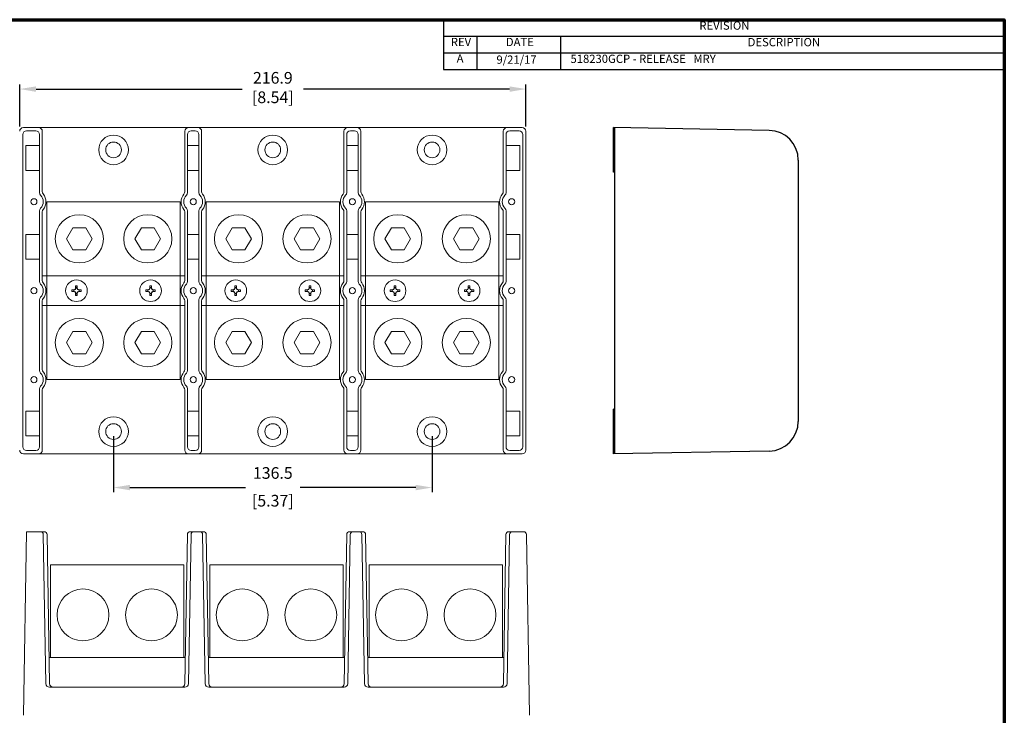
# Model space of a CAD drawing. Units: millimetres. Extents: x 10 to 422, y 10 to 270.
# Drawn here: x 211 to 422, y 121 to 270 of the extents above; entities that cross this region are included whole.
import ezdxf

# ---------------------------------------------------------------- set-up
doc = ezdxf.new("R2010")
doc.units = ezdxf.units.MM
doc.linetypes.add('C_SOLID_M', pattern=[0])
doc.layers.get('0').update_dxf_attribs({"lineweight": 18})
for name, color, linetype, lineweight in [('AM_5', 3, 'Continuous', 25), ('Border (ANSI)', 7, 'Continuous', 70), ('Symbol (ANSI)', 7, 'Continuous', 25)]:
    doc.layers.add(name, color=color, linetype=linetype, lineweight=lineweight)
doc.layers.add('MO_001_VIEW_2', color=7, linetype='C_SOLID_M')
doc.styles.add('revision', font='tahoma.ttf')
doc.styles.get("Standard").update_dxf_attribs({"font": 'tahoma.ttf', "height": 2.5})
doc.dimstyles.new('AM_ISO$0', dxfattribs={"dimtxt": 2.5, "dimasz": 3.5, "dimexe": 1, "dimexo": 1, "dimgap": 1.5, "dimtad": 0, "dimtih": 1, "dimtoh": 1, "dimlfac": 2, "dimzin": 1, "dimdsep": 46, "dimtxsty": 'Standard', "dimcen": 0, "dimclrd": 7, "dimclre": 7, "dimclrt": 7, "dimadec": 0, "dimazin": 2, "dimtp": 0.1, "dimtm": 0.1, "dimtfac": 0.71, "dimtmove": 0, "dimatfit": 3, "dimfxl": 1, "dimlwd": -1, "dimlwe": -1, "dimarcsym": 1})

# ---------------------------------------------------------------- blocks, each defined once
blk = doc.blocks.new('Borders Default Border')
at = {"layer": 'Border (ANSI)', "flags": 128}
blk.add_lwpolyline([(9.65, 9.65), (9.65, 269.75), (422.15, 269.75), (422.15, 9.65), (9.65, 9.65)], dxfattribs=at)
blk = doc.blocks.new('REVISION')
at = {"layer": 'Symbol (ANSI)', "color": 7, "lineweight": 25}
for p, q in [((301.97, 269.75), (422.15, 269.75)), ((301.97, 269.75), (301.97, 266.2)), ((422.15, 269.75), (422.15, 266.2)), ((301.97, 266.2), (422.15, 266.2)), ((301.97, 266.2), (301.97, 262.65)), ((309.17, 266.2), (309.17, 262.65)), ((327.09, 266.2), (327.09, 262.65)), ((422.15, 266.2), (422.15, 262.65)), ((301.97, 262.65), (422.15, 262.65)), ((301.97, 262.65), (301.97, 259.1)), ((309.17, 262.65), (309.17, 259.1)), ((327.09, 262.65), (327.09, 259.1)), ((422.15, 262.65), (422.15, 259.1)), ((301.97, 259.1), (422.15, 259.1))]:
    blk.add_line(p, q, dxfattribs=at)
at = {"layer": 'Symbol (ANSI)', "char_height": 1.77, "attachment_point": 7, "style": 'revision'}
for s, insert in [('REVISION', (356.81, 267.05)), ('REV', (303.57, 263.54)), ('DATE', (315.36, 263.54)), ('DESCRIPTION', (367.16, 263.5)), ('A', (304.82, 259.99)), ('  9/21/17', (312.26, 259.76))]:
    blk.add_mtext(s, dxfattribs=dict(at, insert=insert))
at = {"layer": 'Symbol (ANSI)', "insert": (329.21, 259.93), "char_height": 1.77, "width": 86.6115, "attachment_point": 7, "style": 'revision'}
blk.add_mtext('518230GCP - RELEASE   MRY^I', dxfattribs=at)
blk = doc.blocks.new('*D34')
at = {"layer": 'AM_5', "color": 7, "linetype": 'ByBlock', "transparency": 16777216}
for p, q in [((211.2, 246.84), (211.2, 255.89)), ((319.66, 246.84), (319.66, 255.89)), ((214.7, 254.89), (258.88, 254.89)), ((316.16, 254.89), (271.98, 254.89))]:
    blk.add_line(p, q, dxfattribs=at)
at = {"layer": 'AM_5', "color": 7, "transparency": 16777216}
for points in [[(214.7, 255.47), (214.7, 254.3), (211.2, 254.89)], [(316.16, 255.47), (316.16, 254.3), (319.66, 254.89)]]:
    blk.add_solid(points, dxfattribs=at)
at = {"layer": 'Defpoints', "color": 0, "transparency": 16777216}
for p in [(319.66, 254.89), (211.2, 245.84), (319.66, 245.84)]:
    blk.add_point(p, dxfattribs=at)
at = {"layer": 'AM_5', "color": 7, "transparency": 16777216, "insert": (265.43, 254.89), "char_height": 2.5, "attachment_point": 5}
blk.add_mtext('216.9\\P [8.54]', dxfattribs=at)
blk = doc.blocks.new('*D35')
at = {"layer": 'AM_5', "color": 7, "linetype": 'ByBlock', "transparency": 16777216}
for p, q in [((231.3, 180.54), (231.3, 168.54)), ((299.55, 180.54), (299.55, 168.54)), ((234.8, 169.54), (259.55, 169.54)), ((296.05, 169.54), (271.3, 169.54))]:
    blk.add_line(p, q, dxfattribs=at)
at = {"layer": 'AM_5', "color": 7, "transparency": 16777216}
for points in [[(234.8, 170.12), (234.8, 168.96), (231.3, 169.54)], [(296.05, 170.12), (296.05, 168.96), (299.55, 169.54)]]:
    blk.add_solid(points, dxfattribs=at)
at = {"layer": 'Defpoints', "color": 0, "transparency": 16777216}
for p in [(231.3, 181.54), (299.55, 181.54), (299.55, 169.54)]:
    blk.add_point(p, dxfattribs=at)
at = {"layer": 'AM_5', "color": 7, "transparency": 16777216, "char_height": 2.5, "attachment_point": 5}
for s, insert in [('136.5', (265.43, 172.34)), ('[5.37]', (265.43, 166.4))]:
    blk.add_mtext(s, dxfattribs=dict(at, insert=insert))

msp = doc.modelspace()

# ---------------------------------------------------------------- linework, layer by layer
at = {"linetype": 'Continuous', "lineweight": 20}
for p, q in [((211.885, 178.256), (211.885, 245.148)), ((211.986, 246.627), (281.462, 246.627)), ((212.672, 245.935), (214.676, 245.935)), ((215.463, 232.702), (215.463, 245.148)), ((216.044, 232.924), (216.044, 245.839)), ((246.562, 232.907), (246.562, 245.839)), ((247.143, 232.704), (247.143, 245.148)), ((247.93, 245.935), (248.813, 245.935)), ((249.601, 232.704), (249.601, 245.148)), ((250.181, 232.907), (250.181, 245.839)), ((280.674, 232.907), (280.674, 245.839)), ((281.255, 232.704), (281.255, 245.148)), ((281.462, 246.627), (283.506, 246.627)), ((282.043, 245.935), (282.925, 245.935)), ((283.506, 246.627), (318.869, 246.627)), ((283.713, 232.704), (283.713, 245.148)), ((284.293, 232.907), (284.293, 245.839)), ((314.812, 232.924), (314.812, 245.839)), ((315.393, 232.702), (315.393, 245.148)), ((316.18, 245.935), (318.183, 245.935)), ((318.971, 178.256), (318.971, 245.148)), ((319.657, 177.564), (319.657, 245.839)), ((212.479, 242.812), (215.463, 242.812)), ((212.479, 237.483), (212.479, 242.812)), ((247.143, 242.812), (249.601, 242.812)), ((283.713, 242.812), (281.281, 242.812)), ((318.377, 242.812), (315.393, 242.812)), ((318.377, 237.483), (318.377, 242.812)), ((212.479, 237.483), (215.463, 237.483)), ((247.143, 237.483), (249.601, 237.483)), ((283.713, 237.483), (281.281, 237.483)), ((318.377, 237.483), (315.393, 237.483)), ((217.015, 230.752), (217.015, 192.652)), ((217.015, 230.752), (245.59, 230.752)), ((245.59, 230.752), (245.59, 192.652)), ((251.14, 230.752), (279.715, 230.752)), ((251.14, 230.752), (251.14, 192.652)), ((279.715, 230.752), (279.715, 192.652)), ((285.265, 230.752), (313.84, 230.752)), ((285.265, 230.752), (285.265, 192.652)), ((313.84, 230.752), (313.84, 192.652)), ((215.463, 213.652), (215.463, 228.802)), ((216.044, 213.874), (216.044, 228.579)), ((246.562, 213.857), (246.562, 228.596)), ((247.143, 213.654), (247.143, 228.799)), ((249.601, 213.654), (249.601, 228.799)), ((250.181, 213.857), (250.181, 228.596)), ((280.674, 213.857), (280.674, 228.596)), ((281.255, 213.654), (281.255, 228.799)), ((283.713, 213.654), (283.713, 228.799)), ((284.293, 213.857), (284.293, 228.596)), ((314.812, 213.874), (314.812, 228.579)), ((315.393, 213.652), (315.393, 228.802)), ((212.479, 223.762), (215.463, 223.762)), ((212.479, 218.433), (212.479, 223.762)), ((222.588, 225.195), (221.213, 222.814)), ((225.337, 225.195), (222.588, 225.195)), ((226.712, 222.814), (225.337, 225.195)), ((237.269, 225.195), (235.894, 222.814)), ((240.018, 225.195), (237.269, 225.195)), ((241.393, 222.814), (240.018, 225.195)), ((247.143, 223.762), (249.601, 223.762)), ((256.712, 225.196), (255.338, 222.814)), ((259.462, 225.195), (256.712, 225.195)), ((260.837, 222.814), (259.462, 225.195)), ((271.394, 225.196), (270.019, 222.814)), ((274.143, 225.195), (271.394, 225.195)), ((275.518, 222.814), (274.143, 225.195)), ((283.713, 223.762), (281.281, 223.762)), ((290.837, 225.195), (289.463, 222.814)), ((293.587, 225.195), (290.837, 225.195)), ((294.962, 222.814), (293.587, 225.195)), ((305.519, 225.195), (304.144, 222.814)), ((308.268, 225.195), (305.519, 225.195)), ((309.643, 222.814), (308.268, 225.195)), ((318.377, 223.762), (315.393, 223.762)), ((318.377, 218.433), (318.377, 223.762)), ((221.213, 222.814), (222.588, 220.433)), ((225.337, 220.433), (226.712, 222.814)), ((235.894, 222.814), (237.269, 220.433)), ((240.018, 220.433), (241.393, 222.814)), ((255.338, 222.814), (256.713, 220.433)), ((259.462, 220.433), (260.837, 222.814)), ((270.019, 222.814), (271.394, 220.433)), ((274.143, 220.433), (275.518, 222.814)), ((289.463, 222.814), (290.837, 220.433)), ((293.587, 220.433), (294.962, 222.814)), ((304.144, 222.814), (305.519, 220.433)), ((308.268, 220.433), (309.643, 222.814)), ((222.588, 220.433), (225.337, 220.433)), ((237.269, 220.433), (240.018, 220.433)), ((256.712, 220.433), (259.462, 220.433)), ((271.394, 220.433), (274.143, 220.433)), ((290.837, 220.433), (293.587, 220.433)), ((305.519, 220.433), (308.268, 220.433)), ((212.479, 218.433), (215.463, 218.433)), ((247.143, 218.433), (249.601, 218.433)), ((283.713, 218.433), (281.281, 218.433)), ((318.377, 218.433), (315.393, 218.433)), ((216.044, 214.877), (245.59, 214.877)), ((245.59, 214.877), (246.562, 214.877)), ((250.181, 214.877), (279.715, 214.877)), ((279.715, 214.877), (280.674, 214.877)), ((284.293, 214.877), (313.84, 214.877)), ((313.84, 214.877), (314.812, 214.877)), ((222.353, 211.879), (222.781, 211.879)), ((222.353, 211.879), (222.781, 211.804)), ((222.353, 211.524), (222.353, 211.879)), ((222.353, 211.524), (222.781, 211.599)), ((222.353, 211.524), (222.781, 211.524)), ((222.781, 211.879), (223.059, 212.009)), ((222.781, 211.804), (223.11, 211.957)), ((222.781, 211.524), (222.781, 211.879)), ((222.781, 211.599), (223.11, 211.446)), ((222.781, 211.524), (223.058, 211.395)), ((223.188, 212.286), (223.058, 212.009)), ((223.11, 211.957), (223.058, 212.009)), ((223.11, 211.446), (223.058, 211.395)), ((223.188, 211.117), (223.058, 211.395)), ((223.263, 212.286), (223.11, 211.957)), ((223.263, 211.117), (223.11, 211.446)), ((223.188, 212.714), (223.263, 212.286)), ((223.188, 212.286), (223.188, 212.714)), ((223.188, 212.714), (223.543, 212.714)), ((223.188, 212.286), (223.543, 212.286)), ((223.188, 210.689), (223.188, 211.117)), ((223.188, 210.689), (223.263, 211.117)), ((223.188, 211.117), (223.543, 211.117)), ((223.543, 212.714), (223.468, 212.286)), ((223.468, 212.286), (223.621, 211.957)), ((223.468, 211.117), (223.621, 211.446)), ((223.543, 210.689), (223.468, 211.117)), ((223.543, 212.286), (223.543, 212.714)), ((223.543, 212.286), (223.672, 212.009)), ((223.543, 211.117), (223.672, 211.395)), ((223.543, 210.689), (223.543, 211.117)), ((223.621, 211.957), (223.672, 212.009)), ((223.95, 211.804), (223.621, 211.957)), ((223.95, 211.599), (223.621, 211.446)), ((223.672, 211.394), (223.621, 211.446)), ((223.95, 211.879), (223.673, 212.009)), ((223.95, 211.524), (223.673, 211.395)), ((224.378, 211.879), (223.95, 211.804)), ((223.95, 211.524), (223.95, 211.879)), ((223.95, 211.879), (224.378, 211.879)), ((224.378, 211.524), (223.95, 211.6)), ((223.95, 211.524), (224.378, 211.524)), ((224.378, 211.524), (224.378, 211.879)), ((238.228, 211.879), (238.656, 211.879)), ((238.228, 211.879), (238.656, 211.804)), ((238.228, 211.524), (238.228, 211.879)), ((238.228, 211.524), (238.656, 211.599)), ((238.228, 211.524), (238.656, 211.524)), ((238.656, 211.879), (238.933, 212.009)), ((238.656, 211.804), (238.985, 211.957)), ((238.656, 211.524), (238.656, 211.879)), ((238.656, 211.599), (238.985, 211.446)), ((238.656, 211.524), (238.933, 211.395)), ((239.063, 212.286), (238.933, 212.008)), ((238.985, 211.957), (238.933, 212.009)), ((238.985, 211.446), (238.933, 211.395)), ((239.063, 211.117), (238.933, 211.395)), ((239.138, 212.286), (238.985, 211.957)), ((239.138, 211.117), (238.985, 211.446)), ((239.063, 212.714), (239.138, 212.286)), ((239.063, 212.286), (239.063, 212.714)), ((239.063, 212.714), (239.418, 212.714)), ((239.063, 212.286), (239.418, 212.286)), ((239.063, 210.689), (239.063, 211.117)), ((239.063, 210.689), (239.138, 211.117)), ((239.063, 211.117), (239.418, 211.117)), ((239.418, 212.714), (239.343, 212.286)), ((239.343, 212.286), (239.496, 211.957)), ((239.343, 211.117), (239.496, 211.446)), ((239.418, 210.689), (239.343, 211.117)), ((239.418, 212.286), (239.418, 212.714)), ((239.418, 212.286), (239.547, 212.009)), ((239.418, 211.117), (239.547, 211.395)), ((239.418, 210.689), (239.418, 211.117)), ((239.496, 211.957), (239.547, 212.009)), ((239.825, 211.804), (239.496, 211.957)), ((239.825, 211.599), (239.496, 211.446)), ((239.547, 211.394), (239.496, 211.446)), ((239.825, 211.879), (239.548, 212.009)), ((239.825, 211.524), (239.548, 211.395)), ((240.253, 211.879), (239.825, 211.804)), ((239.825, 211.524), (239.825, 211.879)), ((239.825, 211.879), (240.253, 211.879)), ((240.253, 211.524), (239.825, 211.6)), ((239.825, 211.524), (240.253, 211.524)), ((240.253, 211.524), (240.253, 211.879)), ((256.478, 211.879), (256.906, 211.879)), ((256.478, 211.879), (256.906, 211.804)), ((256.478, 211.524), (256.478, 211.879)), ((256.478, 211.524), (256.906, 211.599)), ((256.478, 211.524), (256.906, 211.524)), ((256.906, 211.879), (257.183, 212.009)), ((256.906, 211.804), (257.235, 211.957)), ((256.906, 211.524), (256.906, 211.879)), ((256.906, 211.599), (257.235, 211.446)), ((256.906, 211.524), (257.183, 211.395)), ((257.313, 212.286), (257.183, 212.009)), ((257.235, 211.957), (257.183, 212.009)), ((257.235, 211.446), (257.183, 211.395)), ((257.313, 211.117), (257.183, 211.395)), ((257.388, 212.286), (257.235, 211.957)), ((257.388, 211.117), (257.235, 211.446)), ((257.313, 212.714), (257.388, 212.286)), ((257.313, 212.286), (257.313, 212.714)), ((257.313, 212.714), (257.668, 212.714)), ((257.313, 212.286), (257.668, 212.286)), ((257.313, 210.689), (257.313, 211.117)), ((257.313, 210.689), (257.388, 211.117)), ((257.313, 211.117), (257.668, 211.117)), ((257.668, 212.714), (257.593, 212.286)), ((257.593, 212.286), (257.746, 211.957)), ((257.593, 211.117), (257.746, 211.446)), ((257.668, 210.689), (257.593, 211.117)), ((257.668, 212.286), (257.668, 212.714)), ((257.668, 212.286), (257.797, 212.009)), ((257.668, 211.117), (257.797, 211.395)), ((257.668, 210.689), (257.668, 211.117)), ((257.746, 211.957), (257.797, 212.009)), ((258.075, 211.804), (257.746, 211.957)), ((258.075, 211.599), (257.746, 211.446)), ((257.797, 211.394), (257.746, 211.446)), ((258.075, 211.879), (257.797, 212.009)), ((258.075, 211.524), (257.797, 211.395)), ((258.503, 211.879), (258.075, 211.804)), ((258.075, 211.524), (258.075, 211.879)), ((258.075, 211.879), (258.503, 211.879)), ((258.503, 211.524), (258.075, 211.6)), ((258.075, 211.524), (258.503, 211.524)), ((258.503, 211.524), (258.503, 211.879)), ((272.353, 211.879), (272.781, 211.879)), ((272.353, 211.879), (272.781, 211.804)), ((272.353, 211.524), (272.353, 211.879)), ((272.353, 211.524), (272.781, 211.599)), ((272.353, 211.524), (272.781, 211.524)), ((272.781, 211.879), (273.058, 212.009)), ((272.781, 211.804), (273.11, 211.957)), ((272.781, 211.524), (272.781, 211.879)), ((272.781, 211.599), (273.11, 211.446)), ((272.781, 211.524), (273.058, 211.395)), ((273.188, 212.286), (273.058, 212.008)), ((273.11, 211.957), (273.058, 212.009)), ((273.11, 211.446), (273.058, 211.395)), ((273.188, 211.117), (273.058, 211.395)), ((273.263, 212.286), (273.11, 211.957)), ((273.263, 211.117), (273.11, 211.446)), ((273.188, 212.714), (273.263, 212.286)), ((273.188, 212.286), (273.188, 212.714)), ((273.188, 212.714), (273.543, 212.714)), ((273.188, 212.286), (273.543, 212.286)), ((273.188, 210.689), (273.188, 211.117)), ((273.188, 210.689), (273.263, 211.117)), ((273.188, 211.117), (273.543, 211.117)), ((273.543, 212.714), (273.468, 212.286)), ((273.468, 212.286), (273.621, 211.957)), ((273.468, 211.117), (273.621, 211.446)), ((273.543, 210.689), (273.468, 211.117)), ((273.543, 212.286), (273.543, 212.714)), ((273.543, 212.286), (273.672, 212.009)), ((273.543, 211.117), (273.672, 211.395)), ((273.543, 210.689), (273.543, 211.117)), ((273.621, 211.957), (273.672, 212.009)), ((273.95, 211.804), (273.621, 211.957)), ((273.95, 211.599), (273.621, 211.446)), ((273.672, 211.394), (273.621, 211.446)), ((273.95, 211.879), (273.672, 212.009)), ((273.95, 211.524), (273.672, 211.395)), ((274.378, 211.879), (273.95, 211.804)), ((273.95, 211.524), (273.95, 211.879)), ((273.95, 211.879), (274.378, 211.879)), ((274.378, 211.524), (273.95, 211.6)), ((273.95, 211.524), (274.378, 211.524)), ((274.378, 211.524), (274.378, 211.879)), ((290.602, 211.879), (291.031, 211.879)), ((290.602, 211.879), (291.031, 211.804)), ((290.602, 211.524), (290.602, 211.879)), ((290.602, 211.524), (291.031, 211.599)), ((290.602, 211.524), (291.031, 211.524)), ((291.031, 211.879), (291.308, 212.009)), ((291.031, 211.804), (291.36, 211.957)), ((291.031, 211.524), (291.031, 211.879)), ((291.031, 211.599), (291.36, 211.446)), ((291.031, 211.524), (291.308, 211.395)), ((291.437, 212.286), (291.308, 212.009)), ((291.36, 211.957), (291.308, 212.009)), ((291.36, 211.446), (291.308, 211.395)), ((291.437, 211.117), (291.308, 211.395)), ((291.513, 212.286), (291.36, 211.957)), ((291.513, 211.117), (291.36, 211.446)), ((291.437, 212.715), (291.513, 212.286)), ((291.437, 212.286), (291.437, 212.714)), ((291.437, 212.714), (291.793, 212.714)), ((291.437, 212.286), (291.793, 212.286)), ((291.437, 210.689), (291.437, 211.117)), ((291.437, 211.117), (291.793, 211.117)), ((291.438, 210.689), (291.513, 211.117)), ((291.717, 212.286), (291.871, 211.957)), ((291.793, 212.714), (291.718, 212.286)), ((291.718, 211.117), (291.871, 211.446)), ((291.793, 210.689), (291.718, 211.117)), ((291.793, 212.286), (291.793, 212.714)), ((291.793, 212.286), (291.922, 212.009)), ((291.793, 211.117), (291.922, 211.395)), ((291.793, 210.689), (291.793, 211.117)), ((291.871, 211.957), (291.922, 212.009)), ((292.2, 211.804), (291.871, 211.957)), ((292.2, 211.599), (291.871, 211.446)), ((291.922, 211.394), (291.871, 211.446)), ((292.199, 211.879), (291.922, 212.009)), ((292.2, 211.524), (291.922, 211.395)), ((292.628, 211.879), (292.199, 211.804)), ((292.199, 211.524), (292.199, 211.879)), ((292.199, 211.879), (292.628, 211.879)), ((292.628, 211.524), (292.199, 211.6)), ((292.199, 211.524), (292.628, 211.524)), ((292.628, 211.524), (292.628, 211.879)), ((306.477, 211.879), (306.906, 211.879)), ((306.477, 211.879), (306.906, 211.804)), ((306.477, 211.524), (306.477, 211.879)), ((306.477, 211.524), (306.906, 211.599)), ((306.477, 211.524), (306.906, 211.524)), ((306.906, 211.879), (307.183, 212.009)), ((306.906, 211.804), (307.235, 211.957)), ((306.906, 211.524), (306.906, 211.879)), ((306.906, 211.599), (307.235, 211.446)), ((306.906, 211.524), (307.183, 211.395)), ((307.312, 212.286), (307.183, 212.008)), ((307.235, 211.957), (307.183, 212.009)), ((307.235, 211.446), (307.183, 211.395)), ((307.312, 211.117), (307.183, 211.395)), ((307.388, 212.286), (307.235, 211.957)), ((307.388, 211.117), (307.235, 211.446)), ((307.312, 212.715), (307.388, 212.286)), ((307.312, 212.286), (307.312, 212.714)), ((307.312, 212.714), (307.668, 212.714)), ((307.312, 212.286), (307.668, 212.286)), ((307.312, 210.689), (307.312, 211.117)), ((307.312, 210.689), (307.388, 211.117)), ((307.312, 211.117), (307.668, 211.117)), ((307.592, 212.286), (307.746, 211.957)), ((307.592, 211.117), (307.746, 211.446)), ((307.668, 212.714), (307.593, 212.286)), ((307.668, 210.689), (307.592, 211.117)), ((307.668, 212.286), (307.668, 212.714)), ((307.668, 212.286), (307.797, 212.009)), ((307.668, 211.117), (307.797, 211.395)), ((307.668, 210.689), (307.668, 211.117)), ((307.746, 211.957), (307.797, 212.009)), ((308.074, 211.804), (307.746, 211.957)), ((308.074, 211.599), (307.746, 211.446)), ((307.797, 211.395), (307.746, 211.446)), ((308.075, 211.879), (307.797, 212.009)), ((308.075, 211.524), (307.797, 211.395)), ((308.503, 211.879), (308.074, 211.804)), ((308.074, 211.524), (308.074, 211.879)), ((308.074, 211.879), (308.503, 211.879)), ((308.503, 211.524), (308.074, 211.6)), ((308.074, 211.524), (308.503, 211.524)), ((308.503, 211.524), (308.503, 211.879)), ((215.463, 194.602), (215.463, 209.752)), ((216.044, 194.824), (216.044, 209.529)), ((223.188, 210.689), (223.543, 210.689)), ((239.063, 210.689), (239.418, 210.689)), ((246.562, 194.807), (246.562, 209.546)), ((247.143, 194.586), (247.143, 209.749)), ((249.601, 194.586), (249.601, 209.749)), ((250.181, 194.807), (250.181, 209.546)), ((257.313, 210.689), (257.668, 210.689)), ((273.188, 210.689), (273.543, 210.689)), ((280.674, 194.761), (280.674, 209.546)), ((281.255, 194.604), (281.255, 209.749)), ((283.713, 194.604), (283.713, 209.749)), ((284.293, 194.761), (284.293, 209.546)), ((291.437, 210.689), (291.793, 210.689)), ((307.312, 210.689), (307.668, 210.689)), ((314.812, 194.824), (314.812, 209.529)), ((315.393, 194.602), (315.393, 209.752)), ((216.044, 208.527), (245.59, 208.527)), ((245.59, 208.527), (246.562, 208.527)), ((250.181, 208.527), (279.715, 208.527)), ((279.715, 208.527), (280.674, 208.527)), ((284.293, 208.527), (313.84, 208.527)), ((313.84, 208.527), (314.812, 208.527)), ((222.588, 202.97), (221.213, 200.589)), ((225.337, 202.97), (222.588, 202.97)), ((226.712, 200.589), (225.337, 202.97)), ((237.269, 202.97), (235.894, 200.589)), ((240.018, 202.97), (237.269, 202.97)), ((241.393, 200.589), (240.018, 202.97)), ((256.712, 202.971), (255.338, 200.589)), ((259.462, 202.97), (256.712, 202.97)), ((260.837, 200.589), (259.462, 202.97)), ((271.394, 202.97), (270.019, 200.589)), ((274.143, 202.97), (271.394, 202.97)), ((275.518, 200.589), (274.143, 202.97)), ((290.837, 202.97), (289.463, 200.589)), ((293.587, 202.97), (290.837, 202.97)), ((294.962, 200.589), (293.587, 202.97)), ((305.519, 202.97), (304.144, 200.589)), ((308.268, 202.97), (305.519, 202.97)), ((309.643, 200.589), (308.268, 202.97)), ((221.213, 200.589), (222.588, 198.208)), ((225.337, 198.208), (226.712, 200.589)), ((235.894, 200.589), (237.269, 198.208)), ((240.018, 198.208), (241.393, 200.589)), ((255.338, 200.589), (256.713, 198.208)), ((259.462, 198.208), (260.837, 200.589)), ((270.019, 200.589), (271.394, 198.208)), ((274.143, 198.208), (275.518, 200.589)), ((289.463, 200.589), (290.837, 198.208)), ((293.587, 198.208), (294.962, 200.589)), ((304.144, 200.589), (305.519, 198.208)), ((308.268, 198.208), (309.643, 200.589)), ((222.588, 198.208), (225.337, 198.208)), ((237.269, 198.208), (240.018, 198.208)), ((256.712, 198.208), (259.462, 198.208)), ((271.394, 198.208), (274.143, 198.208)), ((290.837, 198.208), (293.587, 198.208)), ((305.519, 198.208), (308.268, 198.208)), ((217.015, 192.652), (245.59, 192.652)), ((251.14, 192.652), (279.715, 192.652)), ((285.265, 192.652), (313.84, 192.652)), ((215.463, 178.256), (215.463, 190.702)), ((216.044, 177.564), (216.044, 190.479)), ((246.562, 177.564), (246.562, 190.496)), ((247.143, 178.256), (247.143, 190.717)), ((249.601, 178.256), (249.601, 190.717)), ((250.181, 177.564), (250.181, 190.496)), ((280.674, 177.564), (280.674, 190.542)), ((281.255, 178.256), (281.255, 190.699)), ((283.713, 178.256), (283.713, 190.699)), ((284.293, 177.564), (284.293, 190.542)), ((314.812, 177.564), (314.812, 190.479)), ((315.393, 178.256), (315.393, 190.702)), ((212.479, 180.592), (212.479, 185.92)), ((212.479, 185.92), (215.463, 185.92)), ((247.143, 185.92), (249.601, 185.92)), ((283.713, 185.92), (281.281, 185.92)), ((318.377, 185.92), (315.393, 185.92)), ((318.377, 180.592), (318.377, 185.92)), ((212.479, 180.592), (215.463, 180.592)), ((247.143, 180.592), (249.601, 180.592)), ((283.713, 180.592), (281.281, 180.592)), ((318.377, 180.592), (315.393, 180.592)), ((212.672, 177.468), (214.676, 177.468)), ((247.93, 177.468), (248.813, 177.468)), ((282.043, 177.468), (282.925, 177.468)), ((316.18, 177.468), (318.183, 177.468)), ((211.986, 176.777), (318.869, 176.777)), ((211.986, 120.758), (212.672, 160.064)), ((212.672, 160.064), (216.467, 160.064)), ((216.818, 127.539), (216.26, 159.49)), ((217.609, 127.539), (217.051, 159.49)), ((246.572, 127.539), (247.13, 159.49)), ((247.363, 127.539), (247.92, 159.49)), ((247.714, 160.064), (250.592, 160.064)), ((250.956, 127.539), (250.398, 159.49)), ((251.734, 127.539), (251.176, 159.49)), ((280.697, 127.539), (281.255, 159.49)), ((281.475, 127.539), (282.033, 159.49)), ((281.839, 160.064), (284.717, 160.064)), ((285.068, 127.539), (284.51, 159.49)), ((285.858, 127.539), (285.301, 159.49)), ((314.822, 127.539), (315.38, 159.49)), ((315.613, 127.539), (316.17, 159.49)), ((315.964, 160.064), (319.184, 160.064)), ((320.444, 120.758), (319.768, 159.49)), ((217.803, 152.952), (217.803, 133.14)), ((217.803, 152.952), (246.378, 152.952)), ((246.378, 152.952), (246.378, 133.14)), ((251.928, 152.952), (251.928, 133.14)), ((251.928, 152.952), (280.503, 152.952)), ((280.503, 152.952), (280.503, 133.14)), ((286.053, 152.952), (314.628, 152.952)), ((286.053, 152.952), (286.053, 133.14)), ((314.628, 152.952), (314.628, 133.14)), ((246.67, 133.14), (217.511, 133.14)), ((280.795, 133.14), (251.636, 133.14)), ((314.92, 133.14), (285.761, 133.14)), ((217.58, 126.79), (246.601, 126.79)), ((251.718, 126.79), (280.713, 126.79)), ((285.83, 126.79), (314.809, 126.79))]:
    msp.add_line(p, q, dxfattribs=at)
for centre, radius in [((231.303, 241.864), 3.175), ((265.428, 241.864), 3.175), ((299.553, 241.864), 3.175), ((231.303, 241.864), 1.683), ((265.428, 241.864), 1.683), ((299.553, 241.864), 1.683), ((214.241, 230.752), 0.66), ((248.372, 230.752), 0.66), ((282.484, 230.752), 0.66), ((316.615, 230.752), 0.66), ((223.962, 222.814), 5.159), ((238.644, 222.814), 5.159), ((258.087, 222.814), 5.159), ((272.768, 222.814), 5.159), ((292.212, 222.814), 5.159), ((306.893, 222.814), 5.159), ((223.365, 211.702), 2.318), ((239.24, 211.702), 2.318), ((257.49, 211.702), 2.318), ((273.365, 211.702), 2.318), ((291.615, 211.702), 2.318), ((307.49, 211.702), 2.318), ((214.241, 211.702), 0.66), ((248.372, 211.702), 0.66), ((282.484, 211.702), 0.66), ((316.615, 211.702), 0.66), ((223.962, 200.589), 5.159), ((238.644, 200.589), 5.159), ((258.087, 200.589), 5.159), ((272.768, 200.589), 5.159), ((292.212, 200.589), 5.159), ((306.893, 200.589), 5.159), ((214.241, 192.652), 0.66), ((248.372, 192.652), 0.66), ((282.484, 192.652), 0.66), ((316.615, 192.652), 0.66), ((231.303, 181.539), 3.175), ((265.428, 181.539), 3.175), ((299.553, 181.539), 3.175), ((231.303, 181.539), 1.683), ((265.428, 181.539), 1.683), ((299.553, 181.539), 1.683), ((224.75, 142.259), 5.556), ((239.431, 142.259), 5.556), ((258.875, 142.259), 5.556), ((273.556, 142.259), 5.556), ((293, 142.259), 5.556), ((307.681, 142.259), 5.556)]:
    msp.add_circle(centre, radius, dxfattribs=at)
for centre, radius, start, end in [((211.986, 245.839), 0.787, 90.00001, 180.00001), ((212.672, 245.148), 0.787, 90.00001, 180.00001), ((214.676, 245.148), 0.787, 0, 90.00001), ((215.256, 245.839), 0.787, 0, 90.00001), ((247.35, 245.839), 0.787, 90.00001, 180.00001), ((247.93, 245.148), 0.787, 90.00001, 180.00001), ((248.813, 245.148), 0.787, 0, 90.00001), ((249.394, 245.839), 0.787, 0, 90.00001), ((281.462, 245.839), 0.787, 90.00001, 180.00001), ((282.043, 245.148), 0.787, 90.00001, 180.00001), ((282.925, 245.148), 0.787, 0, 90.00001), ((283.506, 245.839), 0.787, 0, 90.00006), ((315.599, 245.839), 0.787, 89.9999, 180.00002), ((316.18, 245.148), 0.787, 90.00001, 180.00002), ((318.183, 245.148), 0.787, 0.00002, 90.00001), ((318.869, 245.839), 0.787, 0.00002, 90.00012), ((216.25, 232.702), 0.787, 180.00001, 224.13433), ((214.241, 230.752), 2.013, 315.86487, 44.13492), ((216.831, 232.924), 0.787, 179.99824, 219.98703), ((214.241, 230.752), 2.594, 320.01343, 39.98682), ((248.372, 230.752), 2.587, 140.31042, 219.68973), ((248.372, 230.752), 2.019, 135.9175, 224.08243), ((245.775, 232.907), 0.787, 320.31062, 0.00176), ((246.356, 232.704), 0.787, 315.91644, 359.99998), ((250.388, 232.704), 0.787, 180.00001, 224.08231), ((248.372, 230.752), 2.019, 315.91781, 44.08215), ((250.969, 232.907), 0.787, 180.00176, 219.68925), ((248.372, 230.752), 2.587, 320.3108, 39.68917), ((282.484, 230.752), 2.587, 140.31069, 219.68944), ((282.484, 230.752), 2.019, 135.91772, 224.08231), ((279.887, 232.907), 0.787, 320.31074, 359.99998), ((280.468, 232.704), 0.787, 315.91775, 359.99998), ((284.5, 232.704), 0.787, 180.00001, 224.08224), ((282.484, 230.752), 2.019, 315.9177, 44.08232), ((285.081, 232.907), 0.787, 180.00001, 219.69081), ((282.484, 230.752), 2.587, 320.30953, 39.68986), ((316.615, 230.752), 2.594, 140.01347, 219.98773), ((316.615, 230.752), 2.013, 135.86517, 224.13479), ((314.025, 232.924), 0.787, 320.0128, 359.99998), ((314.605, 232.702), 0.787, 315.86573, 0.00176), ((216.25, 228.802), 0.787, 135.86564, 179.99824), ((216.831, 228.579), 0.787, 140.01298, 180.00001), ((245.775, 228.596), 0.787, 0, 39.68926), ((246.356, 228.799), 0.787, 0, 44.08105), ((250.388, 228.799), 0.787, 135.91783, 180.00001), ((250.969, 228.596), 0.787, 140.31075, 180.00001), ((279.887, 228.596), 0.787, 359.99821, 39.68923), ((280.468, 228.799), 0.787, 0, 44.08225), ((284.5, 228.799), 0.787, 135.91772, 180.00001), ((285.081, 228.596), 0.787, 140.30945, 180.00001), ((314.025, 228.579), 0.787, 0.00002, 39.98666), ((314.605, 228.802), 0.787, 0.00002, 44.13428), ((216.25, 213.652), 0.787, 180.00001, 224.13433), ((214.241, 211.702), 2.013, 315.86487, 44.13492), ((216.831, 213.874), 0.787, 180.00001, 219.98704), ((214.241, 211.702), 2.594, 320.01274, 39.98671), ((248.372, 211.702), 2.587, 140.31013, 219.68944), ((248.372, 211.702), 2.019, 135.9176, 224.08248), ((245.775, 213.857), 0.787, 320.30953, 359.99998), ((246.356, 213.654), 0.787, 315.91764, 359.99998), ((250.388, 213.654), 0.787, 180.00001, 224.08231), ((248.372, 211.702), 2.019, 315.91764, 44.08238), ((250.969, 213.857), 0.787, 179.99824, 219.68898), ((248.372, 211.702), 2.587, 320.31062, 39.68974), ((282.484, 211.702), 2.587, 140.31073, 219.68978), ((282.484, 211.702), 2.019, 135.91775, 224.08231), ((279.887, 213.857), 0.787, 320.31074, 359.99998), ((280.468, 213.654), 0.787, 315.91775, 0.00176), ((284.5, 213.654), 0.787, 180.00001, 224.08224), ((282.484, 211.702), 2.019, 315.9177, 44.08232), ((285.081, 213.857), 0.787, 179.99824, 219.69053), ((282.484, 211.702), 2.587, 320.30971, 39.69037), ((316.615, 211.702), 2.594, 140.01265, 219.98692), ((316.615, 211.702), 2.013, 135.86518, 224.13479), ((314.025, 213.874), 0.787, 320.01182, 359.99998), ((314.605, 213.652), 0.787, 315.86573, 0.00176), ((216.25, 209.752), 0.787, 135.86564, 179.99824), ((216.831, 209.529), 0.787, 140.01191, 180.00001), ((245.775, 209.546), 0.787, 0.00176, 39.68926), ((246.356, 209.749), 0.787, 0, 44.08232), ((250.388, 209.749), 0.787, 135.91895, 180.00001), ((250.969, 209.546), 0.787, 140.31088, 180.00001), ((279.887, 209.546), 0.787, 0, 39.68898), ((280.468, 209.749), 0.787, 0, 44.08225), ((284.5, 209.749), 0.787, 135.91772, 180.00177), ((285.081, 209.546), 0.787, 140.30938, 180.00177), ((314.025, 209.529), 0.787, 359.99821, 39.98705), ((314.605, 209.752), 0.787, 0.00002, 44.13428), ((216.25, 194.602), 0.787, 180.00001, 224.13433), ((216.831, 194.824), 0.787, 180.00001, 219.98731), ((214.241, 192.652), 2.594, 320.01331, 39.98648), ((248.372, 192.652), 2.587, 140.31058, 219.6895), ((245.775, 194.807), 0.787, 320.31074, 0.00176), ((246.356, 194.586), 0.787, 316.18722, 359.99998), ((250.388, 194.586), 0.787, 180.00001, 223.81146), ((250.969, 194.807), 0.787, 180.00176, 219.68925), ((248.372, 192.652), 2.587, 320.31074, 39.68923), ((282.484, 192.652), 2.558, 140.91274, 219.08692), ((279.887, 194.761), 0.787, 320.912, 359.99998), ((280.468, 194.604), 0.787, 315.91775, 359.99998), ((284.5, 194.604), 0.787, 180.00001, 224.08224), ((285.081, 194.761), 0.787, 179.99824, 219.08698), ((282.484, 192.652), 2.558, 320.91257, 39.08756), ((316.615, 192.652), 2.594, 140.01285, 219.98653), ((314.025, 194.824), 0.787, 320.01182, 359.99998), ((314.605, 194.602), 0.787, 315.86579, 359.99998), ((214.241, 192.652), 2.013, 315.86498, 44.13492), ((248.372, 192.652), 2.007, 136.18729, 223.81273), ((248.372, 192.652), 2.007, 316.18733, 43.81263), ((282.484, 192.652), 2.019, 135.91775, 224.08231), ((282.484, 192.652), 2.019, 315.9177, 44.08232), ((316.615, 192.652), 2.013, 135.86528, 224.13486), ((216.25, 190.702), 0.787, 135.86502, 180.00001), ((216.831, 190.479), 0.787, 140.01298, 180.00001), ((245.775, 190.496), 0.787, 359.99912, 39.6894), ((246.356, 190.717), 0.787, 0.00088, 43.81275), ((250.388, 190.717), 0.787, 136.18725, 180.00001), ((250.969, 190.496), 0.787, 140.3102, 180.00001), ((279.887, 190.542), 0.787, 0, 39.08676), ((280.468, 190.699), 0.787, 0, 44.08225), ((284.5, 190.699), 0.787, 135.91835, 180.00001), ((285.081, 190.542), 0.787, 140.91299, 180.00001), ((314.025, 190.479), 0.787, 0.00002, 39.98655), ((314.605, 190.702), 0.787, 0.00002, 44.13492), ((211.986, 177.564), 0.787, 180.00001, 270), ((212.672, 178.256), 0.787, 180.00001, 270), ((214.676, 178.256), 0.787, 270, 359.99998), ((215.256, 177.564), 0.787, 270, 359.99998), ((247.35, 177.564), 0.787, 180.00001, 270), ((247.93, 178.256), 0.787, 180.00001, 270), ((248.813, 178.256), 0.787, 270, 359.99998), ((249.394, 177.564), 0.787, 270, 359.99998), ((281.462, 177.564), 0.787, 180.00001, 270), ((282.043, 178.256), 0.787, 180.00001, 270), ((282.925, 178.256), 0.787, 270, 359.99998), ((283.506, 177.564), 0.787, 270.00005, 359.99998), ((315.599, 177.564), 0.787, 179.99998, 270), ((316.18, 178.256), 0.787, 179.99998, 270), ((318.183, 178.256), 0.787, 270, 359.99998), ((318.869, 177.564), 0.787, 269.99988, 359.99998), ((215.676, 159.48), 0.584, 1.00023, 90.00001), ((216.467, 159.48), 0.584, 1.00024, 90.00001), ((247.714, 159.48), 0.584, 90.00001, 178.99978), ((248.505, 159.48), 0.584, 90.00001, 178.99978), ((249.814, 159.48), 0.584, 1.00023, 90.00001), ((250.592, 159.48), 0.584, 1.00023, 90.00001), ((281.839, 159.48), 0.584, 89.99985, 179.00095), ((282.617, 159.48), 0.584, 89.99993, 178.99978), ((283.926, 159.48), 0.584, 1.00023, 90.00001), ((284.717, 159.48), 0.584, 1.00023, 90.00008), ((315.964, 159.48), 0.584, 90.00001, 178.99978), ((316.754, 159.48), 0.584, 90.00001, 179.00023), ((319.184, 159.48), 0.584, 1.00023, 90.00001), ((217.58, 127.552), 0.762, 180.99998, 270), ((218.371, 127.552), 0.762, 180.99998, 270), ((245.81, 127.552), 0.762, 270, 359), ((246.601, 127.552), 0.762, 270, 359), ((251.718, 127.552), 0.762, 180.99999, 270), ((252.495, 127.552), 0.762, 180.99999, 270), ((279.935, 127.552), 0.762, 270, 359), ((280.713, 127.552), 0.762, 270, 359), ((285.83, 127.552), 0.762, 180.99998, 270), ((286.62, 127.552), 0.762, 180.99998, 269.99994), ((314.06, 127.552), 0.762, 270, 359), ((314.851, 127.552), 0.762, 270, 359)]:
    msp.add_arc(centre, radius, start, end, dxfattribs=at)
at = {"layer": 'MO_001_VIEW_2', "color": 7, "linetype": 'Continuous'}
for p, q in [((371.766, 246.041), (338.387, 246.623)), ((338.387, 237.098), (338.387, 246.623)), ((338.705, 176.779), (338.705, 246.623)), ((378.005, 239.692), (378.005, 183.705)), ((338.705, 237.098), (338.387, 237.098)), ((338.387, 176.773), (338.387, 186.298)), ((338.705, 186.298), (338.387, 186.298)), ((371.766, 177.356), (338.387, 176.773))]:
    msp.add_line(p, q, dxfattribs=at)
for centre, start, end in [((371.655, 239.692), 0, 89.00004), ((371.655, 183.705), 270.99998, 359.99998)]:
    msp.add_arc(centre, 6.35, start, end, dxfattribs=at)

# ---------------------------------------------------------------- block references
msp.add_blockref('Borders Default Border', (0, 0))
at = {"layer": 'Symbol (ANSI)'}
msp.add_blockref('REVISION', (0, 0), dxfattribs=at)

# ---------------------------------------------------------------- dimensions: what is measured, and where the dimension line sits
at = {"layer": 'AM_5'}
dim = msp.add_linear_dim(base=(319.657, 254.887), p1=(211.199, 245.839), p2=(319.657, 245.839), dimstyle='AM_ISO$0', override={"dimdec": 1, "dimpost": '\\X'}, dxfattribs=at)
dim.commit()
dim.dimension.update_dxf_attribs({"geometry": '*D34', "text_midpoint": (265.428, 254.887), "dimtype": 160})
dim = msp.add_linear_dim(base=(299.553, 169.539), p1=(231.303, 181.539), p2=(299.553, 181.539), angle=0, dimstyle='AM_ISO$0', override={"dimdec": 1, "dimlfac": 2, "dimpost": '\\X'}, dxfattribs=at)
dim.commit()
dim.dimension.update_dxf_attribs({"geometry": '*D35', "text_midpoint": (265.428, 169.539)})

doc.saveas('drawing.dxf')
